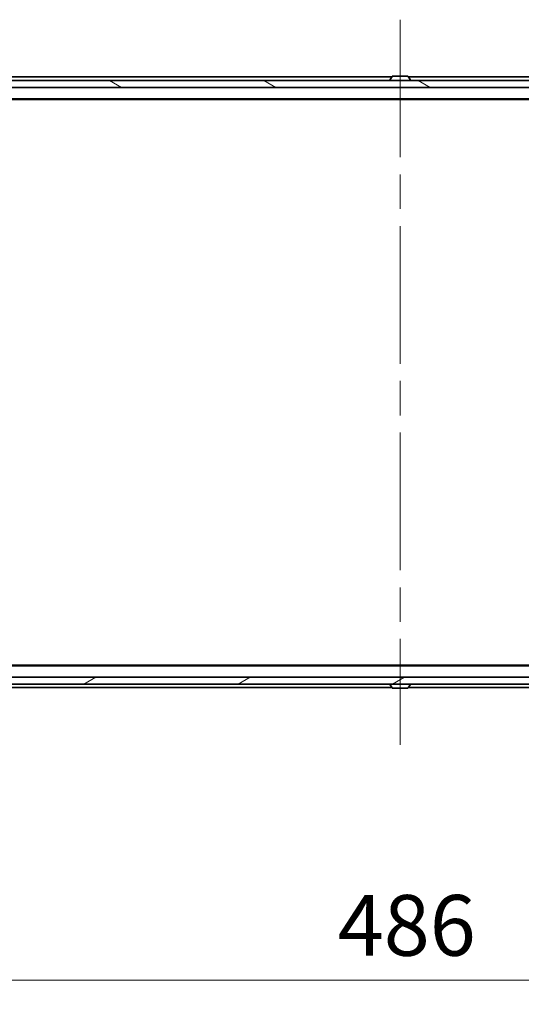
# Model space of a CAD drawing. Units: millimetres. Extents: x -2450 to 10122, y 56 to 2023.
# Drawn here: x 1716 to 1861, y 1448 to 1732 of the extents above; entities that cross this region are included whole.
import ezdxf

# ---------------------------------------------------------------- set-up
doc = ezdxf.new("R2010")
doc.units = ezdxf.units.MM
doc.header["$LTSCALE"] = 7
doc.linetypes.add('CHAIN', pattern=[0.3543, 0.2362, -0.0295, 0.0591, -0.0295])
doc.layers.get('Defpoints').update_dxf_attribs({"lineweight": 25})
for name, color, linetype, lineweight in [('Centerline (ISO)', 131, 'Continuous', 18), ('Dimension (ISO)', 7, 'Continuous', 18), ('Hatch (ISO)', 1, 'Continuous', 18), ('Visible (ISO)', 7, 'Continuous', 35)]:
    doc.layers.add(name, color=color, linetype=linetype, lineweight=lineweight)
doc.styles.add('Note Text (TK)', font='txt')
doc.dimstyles.new('Default - Method 1b (TK)', dxfattribs={"dimscale": 7, "dimtxt": 2.5, "dimasz": 2.5, "dimexe": 1, "dimexo": 1.5, "dimgap": 1, "dimtad": 1, "dimrnd": 1e-08, "dimdsep": 46, "dimtxsty": 'Note Text (TK)', "dimblk": 'OPEN', "dimcen": 0.09, "dimdle": 5, "dimclrd": 100, "dimclre": 100, "dimclrt": 7, "dimadec": 1, "dimazin": 1, "dimtfac": 1, "dimtmove": 0, "dimatfit": 3, "dimldrblk": 'OPEN', "dimfxl": 1, "dimtolj": 1, "dimlwd": -1, "dimlwe": -1, "dimarcsym": 0})

# ---------------------------------------------------------------- blocks, each defined once
blk = doc.blocks.new('_Open')
at = {"color": 0, "linetype": 'ByBlock', "lineweight": -2}
for p, q in [((-1, 0.167), (0, 0)), ((-1, -0.167), (0, 0)), ((0, 0), (-1, 0))]:
    blk.add_line(p, q, dxfattribs=at)
blk = doc.blocks.new('*D13')
at = {"layer": 'Defpoints', "color": 0}
for p in [(2068.86, 1548.14), (1582.86, 1545.5), (2068.86, 1455.21)]:
    blk.add_point(p, dxfattribs=at)
at = {"layer": 'Dimension (ISO)', "color": 100}
for p, q in [((2068.86, 1537.64), (2068.86, 1448.21)), ((1582.86, 1535), (1582.86, 1448.21)), ((1600.36, 1455.21), (2051.36, 1455.21))]:
    blk.add_line(p, q, dxfattribs=at)
at = {"layer": 'Dimension (ISO)', "color": 100, "xscale": 17.5, "yscale": 17.5, "zscale": 17.5, "rotation": 180}
blk.add_blockref('_Open', (1582.86, 1455.21), dxfattribs=at)
at = {"layer": 'Dimension (ISO)', "color": 100, "xscale": 17.5, "yscale": 17.5, "zscale": 17.5}
blk.add_blockref('_Open', (2068.86, 1455.21), dxfattribs=at)
at = {"layer": 'Dimension (ISO)', "color": 7, "insert": (1807.91, 1470.96), "char_height": 17.5, "attachment_point": 4, "style": 'Note Text (TK)'}
blk.add_mtext('\\A1;486', dxfattribs=at)

msp = doc.modelspace()

# ---------------------------------------------------------------- hatches: boundary and pattern name
at = {"layer": 'Hatch (ISO)'}
h = msp.add_hatch(dxfattribs=at)
h.set_pattern_fill('ANSI31', color=256, scale=177.8, angle=105.000246, style=0)
h.set_pattern_definition([(150.0002, (0, 0), (-11.11242, -19.24746), [])])
h.paths.add_polyline_path([(2058.6105, 1712.504), (2058.6105, 1714.504), (1593.1105, 1714.504), (1593.1105, 1712.504)])
h = msp.add_hatch(dxfattribs=at)
h.set_pattern_fill('ANSI31', color=256, scale=177.8, angle=-14.999978, style=0)
h.set_pattern_definition([(30, (0, 0), (-11.1125, 19.24741), [])])
h.paths.add_polyline_path([(1593.1105, 1542.504), (1593.1105, 1540.504), (2058.6105, 1540.504), (2058.6105, 1542.504)])

# ---------------------------------------------------------------- linework, layer by layer
at = {"layer": 'Centerline (ISO)', "linetype": 'CHAIN', "ltscale": 23.990969}
msp.add_line((1825.8605, 1732.004), (1825.8605, 1523.004), dxfattribs=at)
at = {"layer": 'Visible (ISO)'}
for p, q in [((2058.6105, 1714.504), (1593.1105, 1714.504)), ((1823.4805, 1715.504), (1621.8605, 1715.504)), ((1822.9605, 1714.604), (1822.9605, 1714.6447)), ((1823.5513, 1715.613), (1822.9928, 1714.7537)), ((1828.002, 1715.704), (1823.719, 1715.704)), ((1828.1696, 1715.613), (1828.7282, 1714.7537)), ((2029.8605, 1715.504), (1828.2405, 1715.504)), ((1828.7605, 1714.604), (1828.7605, 1714.6447)), ((1593.1105, 1712.504), (2058.6105, 1712.504)), ((1600.8605, 1709.204), (2050.8605, 1709.204)), ((1609.9272, 1709.004), (2041.7938, 1709.004)), ((2050.8605, 1545.804), (1600.8605, 1545.804)), ((2041.7938, 1546.004), (1609.9272, 1546.004)), ((2058.6105, 1542.504), (1593.1105, 1542.504)), ((1593.1105, 1540.504), (2058.6105, 1540.504)), ((1621.8605, 1539.504), (1823.4805, 1539.504)), ((1822.9605, 1540.404), (1822.9605, 1540.3633)), ((1823.5513, 1539.395), (1822.9928, 1540.2543)), ((1823.719, 1539.304), (1828.002, 1539.304)), ((1828.1696, 1539.395), (1828.7282, 1540.2543)), ((1828.2405, 1539.504), (2029.8605, 1539.504)), ((1828.7605, 1540.404), (1828.7605, 1540.3633))]:
    msp.add_line(p, q, dxfattribs=at)
for centre, radius, start, end in [((1823.1605, 1714.6447), 0.2, 146.976132, 180), ((1823.0605, 1714.604), 0.1, 180, 270), ((1823.719, 1715.504), 0.2, 90, 146.976132), ((1828.002, 1715.504), 0.2, 33.023868, 90), ((1828.6605, 1714.604), 0.1, 270, 0), ((1828.5605, 1714.6447), 0.2, 0, 33.023868), ((1823.0605, 1540.404), 0.1, 90, 180), ((1823.1605, 1540.3633), 0.2, 180, 213.023868), ((1823.719, 1539.504), 0.2, 213.023868, 270), ((1828.002, 1539.504), 0.2, 270, 326.976132), ((1828.6605, 1540.404), 0.1, 0, 90), ((1828.5605, 1540.3633), 0.2, 326.976132, 0)]:
    msp.add_arc(centre, radius, start, end, dxfattribs=at)

# ---------------------------------------------------------------- dimensions: what is measured, and where the dimension line sits
at = {"layer": 'Dimension (ISO)', "color": 100}
dim = msp.add_linear_dim(base=(2068.8605, 1455.2056), p1=(1582.8605, 1545.504), p2=(2068.8605, 1548.1418), dimstyle='Default - Method 1b (TK)', override={"dimgap": 1, "dimdec": 0, "dimtol": 0, "dimlim": 0, "dimtp": 0, "dimtm": 0, "dimtdec": 0, "dimtofl": 0, "dimatfit": 1}, dxfattribs=at)
dim.commit()
dim.dimension.update_dxf_attribs({"geometry": '*D13', "text_midpoint": (1825.8605, 1455.2056), "dimtype": 160})

doc.saveas('drawing.dxf')
